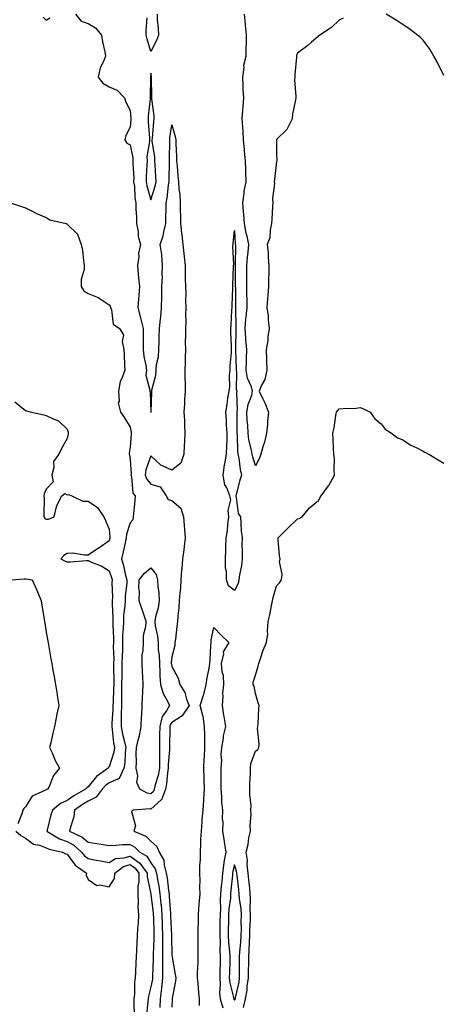
# Model space of a CAD drawing. Units: inches. Extents: x 915683 to 918323, y 7334858 to 7337498.
# Drawn here: x 917625 to 917827, y 7336109 to 7336579 of the extents above; entities that cross this region are included whole.
import ezdxf

# ---------------------------------------------------------------- set-up
doc = ezdxf.new("R2010")
doc.units = ezdxf.units.IN
doc.header["$MEASUREMENT"] = 0
doc.layers.add('Contour_91567334', color=7, linetype='Continuous', true_color=0xda464d)

msp = doc.modelspace()

# ---------------------------------------------------------------- linework, layer by layer
at = {"layer": 'Contour_91567334'}
for points in [[(917636.59, 7336580.46, 3334), (917638.05, 7336579.05, 3334), (917639.8, 7336580.17, 3334)], [(917651.93, 7336581.92, 3334), (917654.74, 7336578.61, 3334), (917658.05, 7336577.47, 3334), (917661.55, 7336575.42, 3334), (917664.39, 7336571.92, 3334), (917664.85, 7336568.72, 3334), (917666.07, 7336563.9, 3334), (917666.41, 7336561.92, 3334), (917665.4, 7336559.27, 3334), (917663.73, 7336556.24, 3334), (917662.79, 7336551.92, 3334), (917665.07, 7336548.94, 3334), (917668.05, 7336547.27, 3334), (917671.84, 7336545.71, 3334), (917675.47, 7336541.92, 3334), (917676.04, 7336539.91, 3334), (917678.05, 7336535.94, 3334), (917678.41, 7336532.28, 3334), (917678.4, 7336531.92, 3334), (917678.4, 7336531.57, 3334), (917678.05, 7336527.96, 3334), (917676.04, 7336523.93, 3334), (917675.57, 7336521.92, 3334), (917676.54, 7336520.41, 3334), (917678.05, 7336519.51, 3334), (917679.39, 7336513.26, 3334), (917679.42, 7336511.92, 3334), (917679.41, 7336510.56, 3334), (917679.8, 7336503.67, 3334), (917679.79, 7336501.92, 3334), (917680.12, 7336499.85, 3334), (917680.41, 7336494.28, 3334), (917680.89, 7336491.92, 3334), (917680.9, 7336489.07, 3334), (917681.11, 7336484.98, 3334), (917681.12, 7336481.92, 3334), (917681.87, 7336478.1, 3334), (917681.93, 7336475.8, 3334), (917683.11, 7336471.92, 3334), (917682.11, 7336467.86, 3334), (917682.23, 7336466.1, 3334), (917681.62, 7336461.92, 3334), (917681.98, 7336457.99, 3334), (917682.15, 7336456.02, 3334), (917682.52, 7336451.92, 3334), (917682.23, 7336447.74, 3334), (917682.07, 7336445.94, 3334), (917681.78, 7336441.92, 3334), (917683.06, 7336436.93, 3334), (917683.07, 7336436.9, 3334), (917684.37, 7336431.92, 3334), (917684.32, 7336428.19, 3334), (917684.36, 7336425.61, 3334), (917684.31, 7336421.92, 3334), (917684.66, 7336418.53, 3334), (917685.55, 7336414.42, 3334), (917685.86, 7336411.92, 3334), (917685.68, 7336409.55, 3334), (917687.52, 7336402.45, 3334), (917687.44, 7336401.92, 3334), (917687.61, 7336401.48, 3334), (917688, 7336391.97, 3334), (917688.01, 7336391.92, 3334), (917688.05, 7336391.8, 3334), (917688.09, 7336391.88, 3334), (917688.1, 7336391.92, 3334), (917688.1, 7336391.97, 3334), (917688.5, 7336401.47, 3334), (917688.48, 7336401.92, 3334), (917688.54, 7336402.41, 3334), (917690.31, 7336409.66, 3334), (917690.5, 7336411.92, 3334), (917690.74, 7336414.61, 3334), (917691.6, 7336418.37, 3334), (917691.83, 7336421.92, 3334), (917691.95, 7336425.82, 3334), (917691.98, 7336427.99, 3334), (917692.09, 7336431.92, 3334), (917692.56, 7336436.43, 3334), (917692.76, 7336437.21, 3334), (917693.11, 7336441.92, 3334), (917693.2, 7336446.77, 3334), (917693.22, 7336447.09, 3334), (917693.32, 7336451.92, 3334), (917693.5, 7336456.47, 3334), (917693.48, 7336457.35, 3334), (917693.64, 7336461.92, 3334), (917693.2, 7336466.77, 3334), (917693.25, 7336467.12, 3334), (917692.48, 7336471.92, 3334), (917693.92, 7336476.05, 3334), (917694.22, 7336478.09, 3334), (917695.21, 7336481.92, 3334), (917695.19, 7336484.78, 3334), (917695.32, 7336489.19, 3334), (917695.29, 7336491.92, 3334), (917695.81, 7336494.16, 3334), (917696.41, 7336500.28, 3334), (917696.72, 7336501.92, 3334), (917696.69, 7336503.28, 3334), (917696.93, 7336510.8, 3334), (917696.9, 7336511.92, 3334), (917696.84, 7336513.13, 3334), (917697.11, 7336520.98, 3334), (917697.04, 7336521.92, 3334), (917697.14, 7336522.83, 3334), (917698.05, 7336529.03, 3334), (917699.59, 7336523.46, 3334), (917699.9, 7336521.92, 3334), (917699.92, 7336520.05, 3334), (917700.3, 7336514.17, 3334), (917700.32, 7336511.92, 3334), (917700.58, 7336509.39, 3334), (917700.89, 7336504.76, 3334), (917701.21, 7336501.92, 3334), (917701.38, 7336498.59, 3334), (917701.9, 7336495.77, 3334), (917702.05, 7336491.92, 3334), (917702.04, 7336487.93, 3334), (917702.13, 7336486, 3334), (917702.12, 7336481.92, 3334), (917702.67, 7336477.3, 3334), (917702.78, 7336476.65, 3334), (917703.27, 7336471.92, 3334), (917703.81, 7336467.68, 3334), (917703.91, 7336466.06, 3334), (917704.38, 7336461.92, 3334), (917704.39, 7336458.26, 3334), (917704.47, 7336455.5, 3334), (917704.49, 7336451.92, 3334), (917704.64, 7336448.51, 3334), (917704.55, 7336445.42, 3334), (917704.69, 7336441.92, 3334), (917704.58, 7336438.45, 3334), (917704.67, 7336435.3, 3334), (917704.56, 7336431.92, 3334), (917704.58, 7336428.45, 3334), (917704.47, 7336425.5, 3334), (917704.49, 7336421.92, 3334), (917704.38, 7336418.25, 3334), (917704.41, 7336415.56, 3334), (917704.3, 7336411.92, 3334), (917704.3, 7336408.17, 3334), (917704.4, 7336405.57, 3334), (917704.4, 7336401.92, 3334), (917704.16, 7336398.03, 3334), (917704.06, 7336395.91, 3334), (917703.81, 7336391.92, 3334), (917704.02, 7336387.89, 3334), (917704.06, 7336385.91, 3334), (917704.25, 7336381.92, 3334), (917704.09, 7336377.96, 3334), (917703.97, 7336376, 3334), (917703.81, 7336371.92, 3334), (917702.32, 7336367.65, 3334), (917698.05, 7336364.31, 3334), (917693.63, 7336366.34, 3334), (917692.71, 7336366.58, 3334), (917688.05, 7336371.1, 3334), (917685.6, 7336364.37, 3334), (917685.32, 7336361.92, 3334), (917686.01, 7336359.88, 3334), (917688.05, 7336357.48, 3334), (917692.4, 7336356.27, 3334), (917695.36, 7336351.92, 3334), (917696.35, 7336350.22, 3334), (917698.05, 7336349.73, 3334), (917702.26, 7336346.13, 3334), (917703.6, 7336341.92, 3334), (917703.91, 7336337.78, 3334), (917704.08, 7336335.89, 3334), (917704.39, 7336331.92, 3334), (917703.86, 7336327.73, 3334), (917703.81, 7336326.16, 3334), (917703.14, 7336321.92, 3334), (917702.77, 7336317.2, 3334), (917702.71, 7336316.58, 3334), (917702.34, 7336311.92, 3334), (917702.14, 7336307.83, 3334), (917701.8, 7336305.67, 3334), (917701.58, 7336301.92, 3334), (917701.38, 7336298.59, 3334), (917700.88, 7336294.75, 3334), (917700.68, 7336291.92, 3334), (917700.42, 7336289.55, 3334), (917699.72, 7336283.59, 3334), (917699.54, 7336281.92, 3334), (917699.43, 7336280.54, 3334), (917698.05, 7336275.12, 3334), (917697.78, 7336272.19, 3334), (917697.79, 7336271.92, 3334), (917697.81, 7336271.68, 3334), (917698.05, 7336270.49, 3334), (917701.02, 7336264.89, 3334), (917701.79, 7336261.92, 3334), (917704.17, 7336258.04, 3334), (917705.09, 7336254.88, 3334), (917706.3, 7336251.92, 3334), (917703.03, 7336246.94, 3334), (917698.05, 7336243.76, 3334), (917697.25, 7336242.72, 3334), (917697.06, 7336241.92, 3334), (917697.05, 7336240.92, 3334), (917696.94, 7336233.03, 3334), (917696.92, 7336231.92, 3334), (917696.9, 7336230.77, 3334), (917696.31, 7336223.66, 3334), (917696.29, 7336221.92, 3334), (917695.92, 7336219.79, 3334), (917695.55, 7336214.42, 3334), (917695, 7336211.92, 3334), (917693.05, 7336206.92, 3334), (917693, 7336206.87, 3334), (917688.05, 7336202.41, 3334), (917687.45, 7336202.52, 3334), (917679.79, 7336201.92, 3334), (917678.75, 7336201.22, 3334), (917680.6, 7336194.47, 3334), (917679.95, 7336191.92, 3334), (917685.63, 7336189.5, 3334), (917688.05, 7336187.13, 3334), (917690.79, 7336184.66, 3334), (917691.9, 7336181.92, 3334), (917694.14, 7336178.01, 3334), (917694.29, 7336175.68, 3334), (917695.39, 7336171.92, 3334), (917695.76, 7336169.63, 3334), (917696.47, 7336163.5, 3334), (917696.7, 7336161.92, 3334), (917696.82, 7336160.69, 3334), (917697.37, 7336152.6, 3334), (917697.43, 7336151.92, 3334), (917697.45, 7336151.32, 3334), (917697.84, 7336142.13, 3334), (917697.84, 7336141.92, 3334), (917697.84, 7336141.71, 3334), (917698.05, 7336132.63, 3334), (917698.19, 7336132.06, 3334), (917698.2, 7336131.92, 3334), (917698.24, 7336131.73, 3334), (917699.65, 7336123.52, 3334), (917699.99, 7336121.92, 3334), (917699.72, 7336120.25, 3334), (917698.26, 7336112.13, 3334), (917698.23, 7336111.92, 3334), (917698.26, 7336111.71, 3334), (917698.05, 7336107.82, 3334)], [(917690.97, 7336581.92, 3335), (917691.05, 7336578.92, 3335), (917691.56, 7336575.43, 3335), (917691.62, 7336571.92, 3335), (917690.67, 7336569.3, 3335), (917688.05, 7336564.14, 3335), (917686.17, 7336570.04, 3335), (917685.8, 7336571.92, 3335), (917685.77, 7336574.2, 3335), (917686.31, 7336580.18, 3335)], [(917779.92, 7336580.05, 3335), (917778.05, 7336579.08, 3335), (917774.39, 7336575.58, 3335), (917768.79, 7336571.92, 3335), (917768.33, 7336571.64, 3335), (917768.05, 7336571.46, 3335), (917764.59, 7336568.46, 3335), (917762.95, 7336567.02, 3335), (917758.05, 7336563.36, 3335), (917757.64, 7336562.33, 3335), (917757.53, 7336561.92, 3335), (917757.52, 7336561.39, 3335), (917756.82, 7336553.15, 3335), (917756.8, 7336551.92, 3335), (917756.68, 7336550.55, 3335), (917757.34, 7336542.63, 3335), (917757.25, 7336541.92, 3335), (917757.15, 7336541.02, 3335), (917755.71, 7336534.26, 3335), (917755.47, 7336531.92, 3335), (917753.04, 7336526.93, 3335), (917748.05, 7336522.14, 3335), (917748.01, 7336521.96, 3335), (917748, 7336521.92, 3335), (917747.99, 7336521.86, 3335), (917748.05, 7336515.15, 3335), (917748.17, 7336512.04, 3335), (917748.15, 7336511.92, 3335), (917748.12, 7336511.85, 3335), (917748.05, 7336511.65, 3335), (917747.01, 7336502.96, 3335), (917746.94, 7336501.92, 3335), (917747.15, 7336501.02, 3335), (917746.08, 7336493.89, 3335), (917746.33, 7336491.92, 3335), (917746.17, 7336490.05, 3335), (917745.85, 7336484.12, 3335), (917745.67, 7336481.92, 3335), (917744.96, 7336478.83, 3335), (917744.79, 7336475.18, 3335), (917743.59, 7336471.92, 3335), (917744.05, 7336467.92, 3335), (917743.98, 7336465.99, 3335), (917744.33, 7336461.92, 3335), (917744.32, 7336458.19, 3335), (917744.22, 7336455.75, 3335), (917744.21, 7336451.92, 3335), (917743.88, 7336447.75, 3335), (917743.72, 7336446.25, 3335), (917743.4, 7336441.92, 3335), (917744.04, 7336437.91, 3335), (917744.02, 7336435.95, 3335), (917744.5, 7336431.92, 3335), (917743.95, 7336427.82, 3335), (917743.82, 7336426.15, 3335), (917743.17, 7336421.92, 3335), (917743.33, 7336417.2, 3335), (917743.32, 7336416.65, 3335), (917743.46, 7336411.92, 3335), (917742.4, 7336407.57, 3335), (917740.94, 7336404.81, 3335), (917739.81, 7336401.92, 3335), (917741.33, 7336398.64, 3335), (917742.52, 7336396.39, 3335), (917744.16, 7336391.92, 3335), (917743.77, 7336387.64, 3335), (917743.7, 7336386.27, 3335), (917743.27, 7336381.92, 3335), (917742.35, 7336377.62, 3335), (917741.48, 7336375.35, 3335), (917740.51, 7336371.92, 3335), (917739.95, 7336370.02, 3335), (917738.05, 7336366.38, 3335), (917736.7, 7336370.57, 3335), (917736.43, 7336371.92, 3335), (917736.12, 7336373.85, 3335), (917734.86, 7336378.73, 3335), (917734.46, 7336381.92, 3335), (917734.29, 7336385.68, 3335), (917734.08, 7336387.95, 3335), (917733.91, 7336391.92, 3335), (917734.44, 7336395.53, 3335), (917736.18, 7336400.05, 3335), (917736.59, 7336401.92, 3335), (917736.03, 7336403.94, 3335), (917734.21, 7336408.08, 3335), (917733.53, 7336411.92, 3335), (917733.63, 7336416.34, 3335), (917733.72, 7336417.59, 3335), (917733.82, 7336421.92, 3335), (917733.44, 7336426.53, 3335), (917733.33, 7336427.2, 3335), (917733, 7336431.92, 3335), (917733.41, 7336436.56, 3335), (917733.61, 7336437.48, 3335), (917734.1, 7336441.92, 3335), (917734, 7336445.97, 3335), (917733.92, 7336447.79, 3335), (917733.82, 7336451.92, 3335), (917733.84, 7336456.13, 3335), (917733.88, 7336457.75, 3335), (917733.89, 7336461.92, 3335), (917734.19, 7336465.78, 3335), (917734.58, 7336468.45, 3335), (917734.88, 7336471.92, 3335), (917733.98, 7336475.99, 3335), (917733.51, 7336477.38, 3335), (917732.76, 7336481.92, 3335), (917732.39, 7336486.26, 3335), (917732.26, 7336487.71, 3335), (917731.9, 7336491.92, 3335), (917732.59, 7336496.46, 3335), (917732.62, 7336497.35, 3335), (917733.52, 7336501.92, 3335), (917733.38, 7336506.59, 3335), (917733.36, 7336507.23, 3335), (917733.22, 7336511.92, 3335), (917732.73, 7336516.6, 3335), (917732.71, 7336517.26, 3335), (917732.29, 7336521.92, 3335), (917732.05, 7336525.92, 3335), (917731.91, 7336528.06, 3335), (917731.69, 7336531.92, 3335), (917732, 7336535.87, 3335), (917732.07, 7336537.9, 3335), (917732.42, 7336541.92, 3335), (917732.19, 7336546.06, 3335), (917732.11, 7336547.86, 3335), (917731.88, 7336551.92, 3335), (917732.54, 7336556.41, 3335), (917732.46, 7336557.51, 3335), (917733.53, 7336561.92, 3335), (917733.61, 7336566.36, 3335), (917733.68, 7336567.55, 3335), (917733.77, 7336571.92, 3335), (917733.28, 7336576.69, 3335), (917733.24, 7336577.11, 3335), (917732.73, 7336581.92, 3335)], [(917828.05, 7336552.66, 3335), (917825.02, 7336558.89, 3335), (917823.29, 7336561.92, 3335), (917821.35, 7336565.22, 3335), (917818.05, 7336569.47, 3335), (917816.89, 7336570.76, 3335), (917815.4, 7336571.92, 3335), (917811.25, 7336575.12, 3335), (917808.05, 7336577.11, 3335), (917805.16, 7336579.03, 3335), (917800.42, 7336581.92, 3335)], [(917621.01, 7336491.92, 3333), (917626.19, 7336490.06, 3333), (917628.05, 7336489.49, 3333), (917632.86, 7336487.11, 3333), (917633.11, 7336486.98, 3333), (917638.05, 7336484.84, 3333), (917639.81, 7336483.68, 3333), (917647.59, 7336481.92, 3333), (917647.89, 7336481.76, 3333), (917648.05, 7336481.7, 3333), (917652.96, 7336476.83, 3333), (917654.67, 7336471.92, 3333), (917655.38, 7336469.25, 3333), (917655.75, 7336464.22, 3333), (917656.2, 7336461.92, 3333), (917656.13, 7336460, 3333), (917654.75, 7336455.22, 3333), (917654.67, 7336451.92, 3333), (917656.04, 7336449.91, 3333), (917658.05, 7336448.6, 3333), (917662.86, 7336446.73, 3333), (917664.33, 7336445.64, 3333), (917668.05, 7336443.21, 3333), (917668.61, 7336442.48, 3333), (917668.66, 7336441.92, 3333), (917669.14, 7336440.83, 3333), (917670, 7336433.87, 3333), (917672.99, 7336431.92, 3333), (917674.99, 7336428.86, 3333), (917674.33, 7336425.64, 3333), (917675.1, 7336421.92, 3333), (917675.28, 7336419.15, 3333), (917675.37, 7336414.6, 3333), (917675.54, 7336411.92, 3333), (917674.16, 7336408.03, 3333), (917673.36, 7336406.61, 3333), (917672.51, 7336401.92, 3333), (917672.82, 7336397.15, 3333), (917672.44, 7336396.31, 3333), (917673.46, 7336391.92, 3333), (917675.36, 7336389.23, 3333), (917678.05, 7336384.81, 3333), (917678.53, 7336382.4, 3333), (917678.67, 7336381.92, 3333), (917678.57, 7336381.4, 3333), (917678.05, 7336375.24, 3333), (917677.63, 7336372.34, 3333), (917677.71, 7336371.92, 3333), (917677.75, 7336371.62, 3333), (917678.05, 7336369.17, 3333), (917678.54, 7336362.41, 3333), (917678.48, 7336361.92, 3333), (917678.7, 7336361.27, 3333), (917679.46, 7336353.33, 3333), (917680.53, 7336351.92, 3333), (917680.32, 7336349.65, 3333), (917679.65, 7336343.52, 3333), (917679.5, 7336341.92, 3333), (917679.42, 7336340.55, 3333), (917678.05, 7336339.09, 3333), (917676.36, 7336333.61, 3333), (917676.22, 7336331.92, 3333), (917675.67, 7336329.54, 3333), (917674.73, 7336325.24, 3333), (917673.95, 7336321.92, 3333), (917674.91, 7336318.78, 3333), (917675.97, 7336314, 3333), (917676.53, 7336311.92, 3333), (917676.47, 7336310.34, 3333), (917675.8, 7336304.17, 3333), (917675.73, 7336301.92, 3333), (917675.61, 7336299.48, 3333), (917674.98, 7336294.99, 3333), (917674.86, 7336291.92, 3333), (917674.8, 7336288.67, 3333), (917674.51, 7336285.46, 3333), (917674.47, 7336281.92, 3333), (917674.41, 7336278.28, 3333), (917674.26, 7336275.71, 3333), (917674.21, 7336271.92, 3333), (917674.17, 7336268.04, 3333), (917674.1, 7336265.87, 3333), (917674.06, 7336261.92, 3333), (917673.99, 7336257.86, 3333), (917674, 7336255.97, 3333), (917673.92, 7336251.92, 3333), (917673.82, 7336247.69, 3333), (917673.86, 7336246.11, 3333), (917673.75, 7336241.92, 3333), (917674.38, 7336238.25, 3333), (917675.47, 7336234.5, 3333), (917676.01, 7336231.92, 3333), (917675.66, 7336229.53, 3333), (917675.55, 7336224.42, 3333), (917675.05, 7336221.92, 3333), (917672.86, 7336217.11, 3333), (917668.05, 7336215.02, 3333), (917666.3, 7336213.67, 3333), (917664.82, 7336211.92, 3333), (917661.91, 7336208.06, 3333), (917658.05, 7336206.27, 3333), (917655.31, 7336204.66, 3333), (917651.6, 7336201.92, 3333), (917651.25, 7336198.72, 3333), (917649.42, 7336193.29, 3333), (917649.19, 7336191.92, 3333), (917655.24, 7336189.11, 3333), (917658.05, 7336186.7, 3333), (917662.18, 7336186.05, 3333), (917664.24, 7336185.73, 3333), (917668.05, 7336185.13, 3333), (917671.3, 7336185.17, 3333), (917674.51, 7336185.46, 3333), (917678.05, 7336185.49, 3333), (917680.35, 7336184.22, 3333), (917682.7, 7336181.92, 3333), (917686.05, 7336179.92, 3333), (917688.05, 7336176.82, 3333), (917690.09, 7336173.96, 3333), (917690.69, 7336171.92, 3333), (917691.19, 7336168.78, 3333), (917691.8, 7336165.67, 3333), (917692.36, 7336161.92, 3333), (917692.81, 7336157.16, 3333), (917692.86, 7336156.73, 3333), (917693.3, 7336151.92, 3333), (917693.45, 7336147.32, 3333), (917693.48, 7336146.49, 3333), (917693.63, 7336141.92, 3333), (917693.61, 7336137.48, 3333), (917693.63, 7336136.34, 3333), (917693.61, 7336131.92, 3333), (917693.56, 7336127.43, 3333), (917693.58, 7336126.39, 3333), (917693.53, 7336121.92, 3333), (917693.05, 7336116.92, 3333), (917692.49, 7336111.92, 3333), (917692.26, 7336107.71, 3333)], [(917623.06, 7336396.93, 3332), (917628.05, 7336392.71, 3332), (917628.63, 7336392.5, 3332), (917630.98, 7336391.92, 3332), (917636.84, 7336390.71, 3332), (917638.05, 7336390.37, 3332), (917641.27, 7336388.7, 3332), (917643.85, 7336387.72, 3332), (917648.05, 7336383.81, 3332), (917648.49, 7336382.36, 3332), (917648.57, 7336381.92, 3332), (917648.5, 7336381.47, 3332), (917648.05, 7336379.42, 3332), (917645.38, 7336374.59, 3332), (917644.01, 7336371.92, 3332), (917641.52, 7336368.45, 3332), (917641.71, 7336365.58, 3332), (917640.73, 7336361.92, 3332), (917641.35, 7336358.62, 3332), (917638.05, 7336355.21, 3332), (917637.01, 7336352.96, 3332), (917636.93, 7336351.92, 3332), (917637, 7336350.87, 3332), (917636.81, 7336343.16, 3332), (917636.89, 7336341.92, 3332), (917637.37, 7336341.24, 3332), (917638.05, 7336340.87, 3332), (917639.14, 7336340.83, 3332), (917641.8, 7336341.92, 3332), (917642.91, 7336346.78, 3332), (917642.88, 7336347.09, 3332), (917645.55, 7336351.92, 3332), (917646.85, 7336353.12, 3332), (917648.05, 7336352.48, 3332), (917648.8, 7336352.67, 3332), (917650.32, 7336351.92, 3332), (917655.58, 7336349.45, 3332), (917658.05, 7336349.44, 3332), (917662.52, 7336346.39, 3332), (917665.6, 7336341.92, 3332), (917666.27, 7336340.14, 3332), (917668.05, 7336336.14, 3332), (917668.44, 7336332.31, 3332), (917668.41, 7336331.92, 3332), (917668.34, 7336331.63, 3332), (917668.05, 7336330.47, 3332), (917663.21, 7336327.08, 3332), (917663.03, 7336326.94, 3332), (917658.05, 7336323.6, 3332), (917656.38, 7336323.59, 3332), (917650.68, 7336324.55, 3332), (917648.05, 7336324.53, 3332), (917646.49, 7336323.48, 3332), (917644.95, 7336321.92, 3332), (917646.99, 7336320.86, 3332), (917648.05, 7336320.54, 3332), (917649.53, 7336320.44, 3332), (917657.25, 7336321.12, 3332), (917658.05, 7336321.04, 3332), (917659.71, 7336320.26, 3332), (917664.52, 7336318.39, 3332), (917668.05, 7336316.17, 3332), (917669.16, 7336313.03, 3332), (917669.46, 7336311.92, 3332), (917669.4, 7336310.57, 3332), (917669.64, 7336303.51, 3332), (917669.58, 7336301.92, 3332), (917669.51, 7336300.46, 3332), (917669.87, 7336293.74, 3332), (917669.8, 7336291.92, 3332), (917669.77, 7336290.2, 3332), (917670.12, 7336283.99, 3332), (917670.09, 7336281.92, 3332), (917670.06, 7336279.91, 3332), (917670.26, 7336274.13, 3332), (917670.23, 7336271.92, 3332), (917670.2, 7336269.77, 3332), (917670.27, 7336264.14, 3332), (917670.25, 7336261.92, 3332), (917670.21, 7336259.76, 3332), (917669.95, 7336253.82, 3332), (917669.92, 7336251.92, 3332), (917669.87, 7336250.1, 3332), (917669.37, 7336243.24, 3332), (917669.33, 7336241.92, 3332), (917669.6, 7336240.37, 3332), (917670.16, 7336234.03, 3332), (917670.61, 7336231.92, 3332), (917670.28, 7336229.69, 3332), (917668.05, 7336222.61, 3332), (917667.68, 7336222.29, 3332), (917667.61, 7336221.92, 3332), (917662.02, 7336217.95, 3332), (917658.05, 7336213.02, 3332), (917657.34, 7336212.63, 3332), (917656.86, 7336211.92, 3332), (917651.17, 7336208.8, 3332), (917648.05, 7336206.57, 3332), (917644.83, 7336205.14, 3332), (917640.97, 7336201.92, 3332), (917640.29, 7336199.68, 3332), (917638.43, 7336192.3, 3332), (917638.32, 7336191.92, 3332), (917644.34, 7336188.21, 3332), (917648.05, 7336186.94, 3332), (917651.27, 7336185.14, 3332), (917654.91, 7336181.92, 3332), (917656.29, 7336180.16, 3332), (917658.05, 7336178.81, 3332), (917661.89, 7336178.08, 3332), (917663.92, 7336177.79, 3332), (917668.05, 7336176.91, 3332), (917671.13, 7336178.84, 3332), (917675.23, 7336179.1, 3332), (917678.05, 7336179.96, 3332), (917682.77, 7336176.64, 3332), (917686.27, 7336171.92, 3332), (917686.27, 7336170.14, 3332), (917688, 7336161.97, 3332), (917688, 7336161.87, 3332), (917688.05, 7336161.61, 3332), (917689.08, 7336152.95, 3332), (917689.17, 7336151.92, 3332), (917689.2, 7336150.77, 3332), (917689.37, 7336143.24, 3332), (917689.41, 7336141.92, 3332), (917689.4, 7336140.57, 3332), (917689.15, 7336133.02, 3332), (917689.14, 7336131.92, 3332), (917689.13, 7336130.84, 3332), (917688.8, 7336122.67, 3332), (917688.8, 7336121.92, 3332), (917688.73, 7336121.24, 3332), (917688.05, 7336117.57, 3332), (917686.82, 7336113.15, 3332), (917686.67, 7336111.92, 3332), (917686.6, 7336110.47, 3332), (917685.87, 7336104.1, 3332)], [(917732.24, 7336107.73, 3334), (917733.3, 7336111.92, 3334), (917733.95, 7336116.02, 3334), (917734.08, 7336117.95, 3334), (917734.61, 7336121.92, 3334), (917734.63, 7336125.34, 3334), (917734.76, 7336128.63, 3334), (917734.79, 7336131.92, 3334), (917734.99, 7336134.98, 3334), (917735.06, 7336138.93, 3334), (917735.25, 7336141.92, 3334), (917735.31, 7336144.66, 3334), (917735.55, 7336149.42, 3334), (917735.61, 7336151.92, 3334), (917735.47, 7336154.5, 3334), (917735.69, 7336159.56, 3334), (917735.52, 7336161.92, 3334), (917735.22, 7336164.75, 3334), (917734.8, 7336168.67, 3334), (917734.46, 7336171.92, 3334), (917734.04, 7336175.93, 3334), (917734.2, 7336178.07, 3334), (917733.6, 7336181.92, 3334), (917734.49, 7336185.48, 3334), (917734.89, 7336188.76, 3334), (917735.54, 7336191.92, 3334), (917735.41, 7336194.56, 3334), (917735.96, 7336199.84, 3334), (917735.83, 7336201.92, 3334), (917735.88, 7336204.09, 3334), (917735.3, 7336209.17, 3334), (917735.34, 7336211.92, 3334), (917735.34, 7336214.63, 3334), (917735.58, 7336219.45, 3334), (917735.58, 7336221.92, 3334), (917735.71, 7336224.26, 3334), (917738.05, 7336230.12, 3334), (917739.06, 7336230.91, 3334), (917739.65, 7336231.92, 3334), (917739.7, 7336233.57, 3334), (917739.04, 7336240.93, 3334), (917739.08, 7336241.92, 3334), (917739.22, 7336243.09, 3334), (917739.52, 7336250.45, 3334), (917739.73, 7336251.92, 3334), (917739.32, 7336253.19, 3334), (917738.05, 7336257.57, 3334), (917737.29, 7336261.16, 3334), (917736.92, 7336261.92, 3334), (917736.92, 7336263.05, 3334), (917738.05, 7336266.3, 3334), (917739.26, 7336270.71, 3334), (917739.53, 7336271.92, 3334), (917740.41, 7336274.28, 3334), (917741.63, 7336278.34, 3334), (917743.3, 7336281.92, 3334), (917743.96, 7336286.01, 3334), (917743.72, 7336287.59, 3334), (917744.12, 7336291.92, 3334), (917744.81, 7336295.16, 3334), (917745.66, 7336299.53, 3334), (917746.15, 7336301.92, 3334), (917746.45, 7336303.52, 3334), (917748.05, 7336308.94, 3334), (917749.55, 7336310.42, 3334), (917750.45, 7336311.92, 3334), (917750.71, 7336314.58, 3334), (917749.51, 7336320.46, 3334), (917749.78, 7336321.92, 3334), (917749.54, 7336323.41, 3334), (917748.9, 7336331.07, 3334), (917748.78, 7336331.92, 3334), (917753.42, 7336336.55, 3334), (917758.05, 7336341.02, 3334), (917758.8, 7336341.17, 3334), (917760.24, 7336341.92, 3334), (917763.79, 7336346.18, 3334), (917768.05, 7336349.83, 3334), (917768.83, 7336351.14, 3334), (917769.36, 7336351.92, 3334), (917772.9, 7336356.77, 3334), (917773.03, 7336356.94, 3334), (917775.81, 7336361.92, 3334), (917775.57, 7336364.4, 3334), (917775.7, 7336369.57, 3334), (917775.44, 7336371.92, 3334), (917775.32, 7336374.65, 3334), (917775.11, 7336378.98, 3334), (917774.97, 7336381.92, 3334), (917775.6, 7336384.37, 3334), (917776.4, 7336390.27, 3334), (917776.74, 7336391.92, 3334), (917777.31, 7336392.66, 3334), (917778.05, 7336393.53, 3334), (917779.87, 7336393.74, 3334), (917786.09, 7336393.88, 3334), (917788.05, 7336394.14, 3334), (917789.62, 7336393.49, 3334), (917792.78, 7336391.92, 3334), (917794.95, 7336388.82, 3334), (917798.05, 7336386.29, 3334), (917799.95, 7336383.82, 3334), (917803.05, 7336381.92, 3334), (917805.81, 7336379.68, 3334), (917808.05, 7336378.8, 3334), (917812.25, 7336376.12, 3334), (917815.15, 7336374.82, 3334), (917818.05, 7336373.36, 3334), (917818.95, 7336372.82, 3334), (917820.83, 7336371.92, 3334), (917825.31, 7336369.18, 3334), (917828.05, 7336367.6, 3334)], [(917621.26, 7336311.92, 3331), (917627.54, 7336312.43, 3331), (917628.05, 7336312.33, 3331), (917628.51, 7336312.38, 3331), (917631.37, 7336311.92, 3331), (917633.41, 7336307.28, 3331), (917633.85, 7336306.12, 3331), (917635.53, 7336301.92, 3331), (917635.9, 7336299.77, 3331), (917636.99, 7336292.98, 3331), (917637.17, 7336291.92, 3331), (917637.3, 7336291.17, 3331), (917638.05, 7336286.84, 3331), (917638.76, 7336282.63, 3331), (917638.9, 7336281.92, 3331), (917639.08, 7336280.89, 3331), (917640.26, 7336274.13, 3331), (917640.65, 7336271.92, 3331), (917641.2, 7336268.77, 3331), (917641.75, 7336265.62, 3331), (917642.38, 7336261.92, 3331), (917643.21, 7336257.08, 3331), (917643.28, 7336256.69, 3331), (917644.12, 7336251.92, 3331), (917642.88, 7336247.09, 3331), (917642.87, 7336246.74, 3331), (917642.01, 7336241.92, 3331), (917641.25, 7336238.72, 3331), (917640.15, 7336234.02, 3331), (917639.66, 7336231.92, 3331), (917640.97, 7336229, 3331), (917642.16, 7336226.03, 3331), (917644.34, 7336221.92, 3331), (917641.52, 7336218.45, 3331), (917639.36, 7336213.23, 3331), (917638.68, 7336211.92, 3331), (917638.2, 7336211.77, 3331), (917638.05, 7336211.67, 3331), (917637.4, 7336211.27, 3331), (917631.37, 7336208.6, 3331), (917628.05, 7336203.51, 3331), (917627.27, 7336202.7, 3331), (917626.91, 7336201.92, 3331), (917626.34, 7336200.21, 3331), (917624.5, 7336195.47, 3331)], [(917711.24, 7336108.73, 3334), (917711.22, 7336111.92, 3334), (917710.86, 7336114.73, 3334), (917710.65, 7336119.32, 3334), (917710.36, 7336121.92, 3334), (917710.35, 7336124.22, 3334), (917710.68, 7336129.29, 3334), (917710.67, 7336131.92, 3334), (917710.62, 7336134.49, 3334), (917710.62, 7336139.35, 3334), (917710.58, 7336141.92, 3334), (917710.57, 7336144.44, 3334), (917710.76, 7336149.21, 3334), (917710.75, 7336151.92, 3334), (917710.96, 7336154.84, 3334), (917711.26, 7336158.71, 3334), (917711.5, 7336161.92, 3334), (917711.36, 7336165.23, 3334), (917711.59, 7336168.38, 3334), (917711.47, 7336171.92, 3334), (917711.47, 7336175.34, 3334), (917711.66, 7336178.31, 3334), (917711.67, 7336181.92, 3334), (917711.87, 7336185.74, 3334), (917711.96, 7336188.01, 3334), (917712.18, 7336191.92, 3334), (917712.54, 7336196.41, 3334), (917712.54, 7336197.43, 3334), (917712.99, 7336201.92, 3334), (917713.28, 7336206.69, 3334), (917713.31, 7336207.18, 3334), (917713.61, 7336211.92, 3334), (917713.47, 7336216.5, 3334), (917713.47, 7336217.34, 3334), (917713.32, 7336221.92, 3334), (917713.49, 7336226.48, 3334), (917713.59, 7336227.46, 3334), (917713.78, 7336231.92, 3334), (917713.73, 7336236.24, 3334), (917713.75, 7336237.62, 3334), (917713.7, 7336241.92, 3334), (917712.96, 7336246.83, 3334), (917712.82, 7336247.15, 3334), (917711.6, 7336251.92, 3334), (917713.21, 7336256.76, 3334), (917713.27, 7336257.14, 3334), (917714.48, 7336261.92, 3334), (917714.91, 7336265.06, 3334), (917715.88, 7336269.75, 3334), (917716.22, 7336271.92, 3334), (917716.31, 7336273.66, 3334), (917716.68, 7336280.55, 3334), (917716.76, 7336281.92, 3334), (917716.8, 7336283.17, 3334), (917718.05, 7336289.18, 3334), (917721.6, 7336285.47, 3334), (917725.19, 7336281.92, 3334), (917722.5, 7336277.47, 3334), (917722.64, 7336276.51, 3334), (917721.64, 7336271.92, 3334), (917721.95, 7336268.02, 3334), (917722.48, 7336266.35, 3334), (917722.69, 7336261.92, 3334), (917722.17, 7336257.8, 3334), (917722.38, 7336256.25, 3334), (917722.04, 7336251.92, 3334), (917722.77, 7336247.2, 3334), (917722.81, 7336246.68, 3334), (917723.71, 7336241.92, 3334), (917722.48, 7336237.49, 3334), (917722.5, 7336236.37, 3334), (917721.72, 7336231.92, 3334), (917721.48, 7336228.49, 3334), (917721.7, 7336225.57, 3334), (917721.51, 7336221.92, 3334), (917721.45, 7336218.52, 3334), (917721.46, 7336215.33, 3334), (917721.39, 7336211.92, 3334), (917721.71, 7336208.26, 3334), (917721.83, 7336205.7, 3334), (917722.18, 7336201.92, 3334), (917722.11, 7336197.86, 3334), (917722.33, 7336196.2, 3334), (917722.28, 7336191.92, 3334), (917722.98, 7336186.99, 3334), (917722.98, 7336186.85, 3334), (917723.83, 7336181.92, 3334), (917722.93, 7336177.04, 3334), (917722.92, 7336176.79, 3334), (917722.21, 7336171.92, 3334), (917721.86, 7336168.11, 3334), (917721.64, 7336165.51, 3334), (917721.32, 7336161.92, 3334), (917721.12, 7336158.85, 3334), (917721.25, 7336155.12, 3334), (917721.08, 7336151.92, 3334), (917721.04, 7336148.93, 3334), (917720.96, 7336144.83, 3334), (917720.92, 7336141.92, 3334), (917721.06, 7336138.91, 3334), (917721.01, 7336134.88, 3334), (917721.17, 7336131.92, 3334), (917721.08, 7336128.89, 3334), (917720.97, 7336124.84, 3334), (917720.89, 7336121.92, 3334), (917721.13, 7336118.84, 3334), (917720.8, 7336114.67, 3334), (917721.11, 7336111.92, 3334), (917722.35, 7336107.62, 3334)], [(917623.5, 7336191.92, 3331), (917625.92, 7336189.79, 3331), (917628.05, 7336188.49, 3331), (917631.89, 7336185.76, 3331), (917634.78, 7336185.19, 3331), (917638.05, 7336183.94, 3331), (917639.38, 7336183.25, 3331), (917645.73, 7336181.92, 3331), (917647.29, 7336181.16, 3331), (917648.05, 7336180.92, 3331), (917651.8, 7336175.67, 3331), (917657.23, 7336171.92, 3331), (917657.07, 7336170.94, 3331), (917658.05, 7336168.9, 3331), (917662.17, 7336166.04, 3331), (917663.7, 7336166.27, 3331), (917668.05, 7336165.26, 3331), (917670.66, 7336169.31, 3331), (917670.81, 7336171.92, 3331), (917674.93, 7336175.04, 3331), (917678.05, 7336175.99, 3331), (917680.44, 7336174.31, 3331), (917682.21, 7336171.92, 3331), (917682.21, 7336167.76, 3331), (917681.78, 7336165.65, 3331), (917681.79, 7336161.92, 3331), (917681.99, 7336157.98, 3331), (917681.79, 7336155.66, 3331), (917682.04, 7336151.92, 3331), (917681.91, 7336148.06, 3331), (917681.61, 7336145.48, 3331), (917681.47, 7336141.92, 3331), (917681.29, 7336138.68, 3331), (917681.15, 7336135.02, 3331), (917680.98, 7336131.92, 3331), (917680.82, 7336129.15, 3331), (917680.67, 7336124.54, 3331), (917680.53, 7336121.92, 3331), (917680.18, 7336119.79, 3331), (917680.17, 7336114.04, 3331), (917679.91, 7336111.92, 3331), (917679.83, 7336110.14, 3331), (917680.06, 7336103.93, 3331)]]:
    msp.add_polyline3d(points, dxfattribs=at)
for points in [[(917688.05, 7336493.32, 3335), (917690.1, 7336499.87, 3335), (917690.48, 7336501.92, 3335), (917690.43, 7336504.3, 3335), (917690.03, 7336509.94, 3335), (917689.98, 7336511.92, 3335), (917689.89, 7336513.76, 3335), (917688.71, 7336521.26, 3335), (917688.67, 7336521.92, 3335), (917688.75, 7336522.62, 3335), (917689.36, 7336530.61, 3335), (917689.51, 7336531.92, 3335), (917689.57, 7336533.44, 3335), (917688.45, 7336541.52, 3335), (917688.46, 7336541.92, 3335), (917688.48, 7336542.35, 3335), (917688.26, 7336551.71, 3335), (917688.27, 7336551.92, 3335), (917688.27, 7336552.14, 3335), (917688.05, 7336553.79, 3335), (917687.88, 7336552.09, 3335), (917687.87, 7336551.92, 3335), (917687.88, 7336551.75, 3335), (917687.7, 7336542.27, 3335), (917687.72, 7336541.92, 3335), (917687.71, 7336541.58, 3335), (917686.71, 7336533.26, 3335), (917686.7, 7336531.92, 3335), (917686.69, 7336530.56, 3335), (917687.32, 7336522.65, 3335), (917687.31, 7336521.92, 3335), (917687.34, 7336521.21, 3335), (917686.12, 7336513.85, 3335), (917686.17, 7336511.92, 3335), (917686.15, 7336510.02, 3335), (917685.75, 7336504.22, 3335), (917685.74, 7336501.92, 3335), (917686.05, 7336499.92, 3335)], [(917728.05, 7336306.87, 3334), (917725.14, 7336309.01, 3334), (917724.14, 7336311.92, 3334), (917724.13, 7336315.84, 3334), (917723.64, 7336317.51, 3334), (917723.63, 7336321.92, 3334), (917723.78, 7336326.19, 3334), (917723.83, 7336327.7, 3334), (917723.98, 7336331.92, 3334), (917724.63, 7336335.34, 3334), (917724.74, 7336338.61, 3334), (917725.22, 7336341.92, 3334), (917724.93, 7336345.04, 3334), (917726.2, 7336350.07, 3334), (917725.81, 7336351.92, 3334), (917724.24, 7336355.73, 3334), (917723.3, 7336357.17, 3334), (917722.48, 7336361.92, 3334), (917723.24, 7336366.73, 3334), (917723.36, 7336367.23, 3334), (917724.22, 7336371.92, 3334), (917724.26, 7336375.71, 3334), (917724.47, 7336378.34, 3334), (917724.51, 7336381.92, 3334), (917724.2, 7336385.77, 3334), (917724.13, 7336388, 3334), (917723.77, 7336391.92, 3334), (917724.41, 7336395.56, 3334), (917724.84, 7336398.71, 3334), (917725.38, 7336401.92, 3334), (917725.75, 7336404.22, 3334), (917725.57, 7336409.44, 3334), (917725.86, 7336411.92, 3334), (917725.93, 7336414.04, 3334), (917726.55, 7336420.42, 3334), (917726.6, 7336421.92, 3334), (917726.59, 7336423.38, 3334), (917726.25, 7336430.12, 3334), (917726.23, 7336431.92, 3334), (917726.36, 7336433.61, 3334), (917726.75, 7336440.62, 3334), (917726.84, 7336441.92, 3334), (917726.9, 7336443.07, 3334), (917727.21, 7336451.08, 3334), (917727.24, 7336451.92, 3334), (917727.25, 7336452.72, 3334), (917727.56, 7336461.43, 3334), (917727.56, 7336461.92, 3334), (917727.58, 7336462.39, 3334), (917727.24, 7336471.11, 3334), (917727.26, 7336471.92, 3334), (917727.32, 7336472.65, 3334), (917728.05, 7336478.67, 3334), (917728.36, 7336472.23, 3334), (917728.43, 7336471.92, 3334), (917728.4, 7336471.57, 3334), (917728.25, 7336462.12, 3334), (917728.23, 7336461.92, 3334), (917728.23, 7336461.74, 3334), (917728.36, 7336452.23, 3334), (917728.36, 7336451.92, 3334), (917728.37, 7336451.6, 3334), (917728.5, 7336442.37, 3334), (917728.51, 7336441.92, 3334), (917728.46, 7336441.51, 3334), (917728.64, 7336432.51, 3334), (917728.58, 7336431.92, 3334), (917728.62, 7336431.35, 3334), (917728.48, 7336422.35, 3334), (917728.52, 7336421.92, 3334), (917728.51, 7336421.46, 3334), (917728.8, 7336412.67, 3334), (917728.78, 7336411.92, 3334), (917728.93, 7336411.04, 3334), (917728.84, 7336402.71, 3334), (917729.06, 7336401.92, 3334), (917728.88, 7336401.09, 3334), (917729.19, 7336393.06, 3334), (917729.03, 7336391.92, 3334), (917729.07, 7336390.9, 3334), (917729.01, 7336382.88, 3334), (917729.05, 7336381.92, 3334), (917729.2, 7336380.77, 3334), (917729.4, 7336373.27, 3334), (917729.61, 7336371.92, 3334), (917730.01, 7336369.96, 3334), (917730.67, 7336364.54, 3334), (917731.31, 7336361.92, 3334), (917730.55, 7336359.42, 3334), (917728.77, 7336352.64, 3334), (917728.57, 7336351.92, 3334), (917728.82, 7336351.15, 3334), (917729.74, 7336343.61, 3334), (917730.76, 7336341.92, 3334), (917731.06, 7336338.91, 3334), (917731.18, 7336335.05, 3334), (917731.56, 7336331.92, 3334), (917731.54, 7336328.43, 3334), (917731.62, 7336325.49, 3334), (917731.6, 7336321.92, 3334), (917731.26, 7336318.71, 3334), (917730.36, 7336314.23, 3334), (917730.06, 7336311.92, 3334), (917729.8, 7336310.17, 3334)], [(917688.05, 7336209.72, 3333), (917686.18, 7336210.05, 3333), (917682.78, 7336211.92, 3333), (917681.27, 7336215.14, 3333), (917681.73, 7336218.24, 3333), (917681.02, 7336221.92, 3333), (917681.13, 7336225, 3333), (917681.01, 7336228.96, 3333), (917681.13, 7336231.92, 3333), (917682.06, 7336235.93, 3333), (917682.62, 7336237.35, 3333), (917683.32, 7336241.92, 3333), (917683.54, 7336246.43, 3333), (917683.62, 7336247.49, 3333), (917683.84, 7336251.92, 3333), (917684.03, 7336255.94, 3333), (917684.21, 7336258.08, 3333), (917684.41, 7336261.92, 3333), (917684.18, 7336265.79, 3333), (917684.03, 7336267.9, 3333), (917683.8, 7336271.92, 3333), (917683.93, 7336276.04, 3333), (917684.29, 7336278.16, 3333), (917684.45, 7336281.92, 3333), (917684.57, 7336285.4, 3333), (917685.68, 7336289.55, 3333), (917685.81, 7336291.92, 3333), (917684.67, 7336295.3, 3333), (917683.83, 7336297.7, 3333), (917682.47, 7336301.92, 3333), (917682.58, 7336306.45, 3333), (917682.28, 7336307.69, 3333), (917682.45, 7336311.92, 3333), (917684.93, 7336315.04, 3333), (917688.05, 7336317.58, 3333), (917690.57, 7336314.44, 3333), (917691.16, 7336311.92, 3333), (917691.3, 7336308.67, 3333), (917691.87, 7336305.74, 3333), (917691.98, 7336301.92, 3333), (917691.44, 7336298.53, 3333), (917690.28, 7336294.15, 3333), (917689.86, 7336291.92, 3333), (917690.06, 7336289.91, 3333), (917691.2, 7336285.07, 3333), (917691.43, 7336281.92, 3333), (917691.58, 7336278.39, 3333), (917691.98, 7336275.85, 3333), (917692.1, 7336271.92, 3333), (917692.36, 7336267.61, 3333), (917692.24, 7336266.11, 3333), (917692.58, 7336261.92, 3333), (917693.83, 7336257.7, 3333), (917696.03, 7336253.94, 3333), (917696.98, 7336251.92, 3333), (917695.43, 7336249.3, 3333), (917693.37, 7336246.6, 3333), (917692.25, 7336241.92, 3333), (917692.2, 7336237.77, 3333), (917692.18, 7336236.05, 3333), (917692.13, 7336231.92, 3333), (917692.07, 7336227.9, 3333), (917692.18, 7336226.05, 3333), (917692.12, 7336221.92, 3333), (917691.53, 7336218.44, 3333), (917690.11, 7336213.98, 3333), (917689.66, 7336211.92, 3333), (917689.21, 7336210.76, 3333)], [(917728.05, 7336111.2, 3335), (917728.32, 7336111.65, 3335), (917728.39, 7336111.92, 3335), (917728.46, 7336112.33, 3335), (917730.13, 7336119.84, 3335), (917730.4, 7336121.92, 3335), (917730.42, 7336124.29, 3335), (917730.29, 7336129.68, 3335), (917730.31, 7336131.92, 3335), (917730.48, 7336134.35, 3335), (917730.99, 7336138.98, 3335), (917731.17, 7336141.92, 3335), (917731.24, 7336145.11, 3335), (917731.21, 7336148.76, 3335), (917731.28, 7336151.92, 3335), (917731.12, 7336154.99, 3335), (917730.34, 7336159.63, 3335), (917730.19, 7336161.92, 3335), (917729.98, 7336163.85, 3335), (917729.23, 7336170.74, 3335), (917729.1, 7336171.92, 3335), (917729, 7336172.87, 3335), (917728.05, 7336175.76, 3335), (917727.21, 7336172.76, 3335), (917727.09, 7336171.92, 3335), (917727, 7336170.87, 3335), (917726.29, 7336163.68, 3335), (917726.13, 7336161.92, 3335), (917725.99, 7336159.86, 3335), (917725.22, 7336154.75, 3335), (917725.07, 7336151.92, 3335), (917725.03, 7336148.9, 3335), (917725, 7336144.97, 3335), (917724.95, 7336141.92, 3335), (917725.1, 7336138.97, 3335), (917725.61, 7336134.36, 3335), (917725.74, 7336131.92, 3335), (917725.68, 7336129.55, 3335), (917725.55, 7336124.42, 3335), (917725.48, 7336121.92, 3335), (917725.67, 7336119.54, 3335), (917727.54, 7336112.43, 3335), (917727.6, 7336111.92, 3335), (917727.7, 7336111.57, 3335)]]:
    msp.add_polyline3d(points, close=True, dxfattribs=at)

doc.saveas('drawing.dxf')
